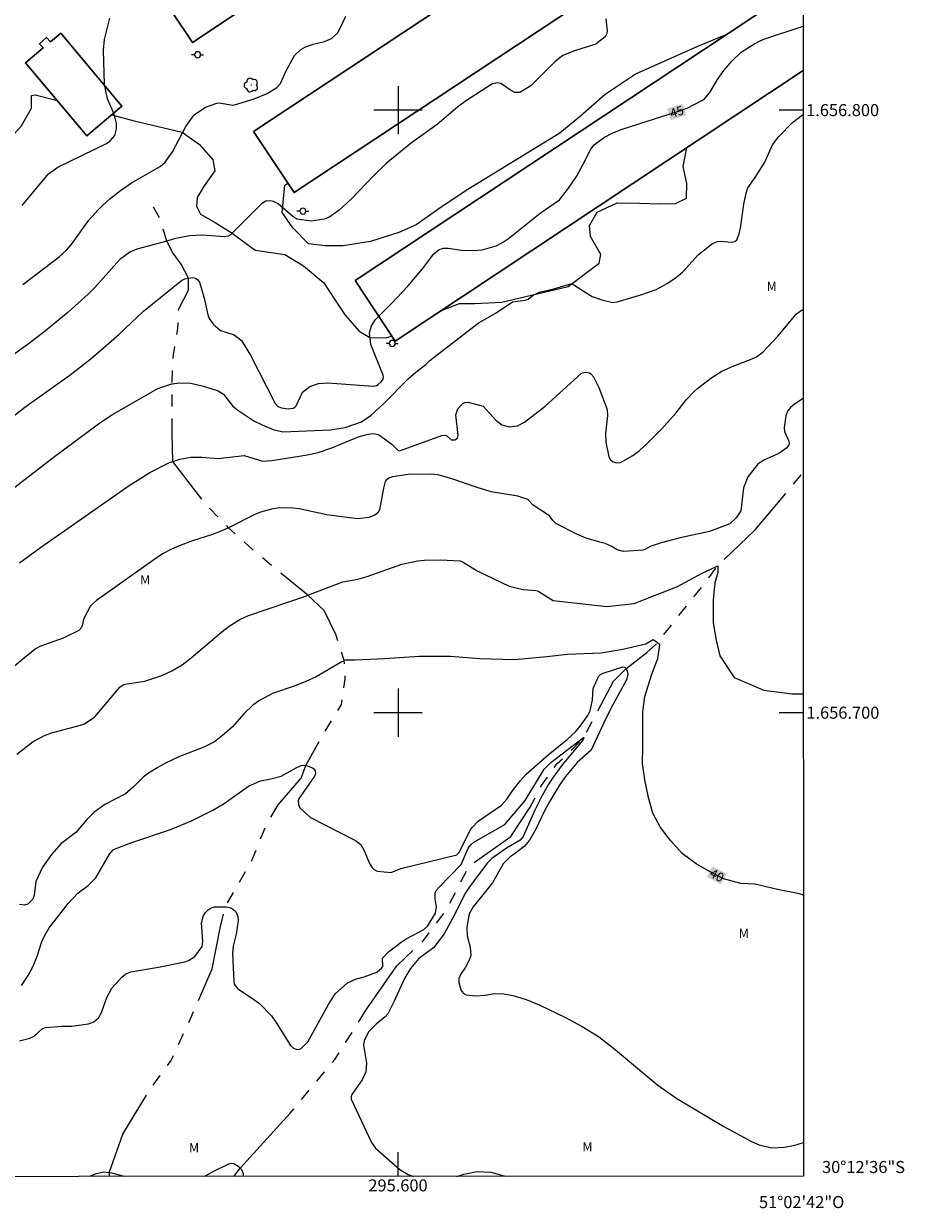
# Model space of a CAD drawing. Units: metres. Extents: x 295169 to 295684, y 1656618 to 1657182.
# Drawn here: x 295538 to 295684, y 1656618 to 1656814 of the extents above; entities that cross this region are included whole.
import ezdxf
from ezdxf.enums import TextEntityAlignment as Align

# ---------------------------------------------------------------- set-up
doc = ezdxf.new("R2010")
doc.units = ezdxf.units.M
doc.header["$MEASUREMENT"] = 0
doc.linetypes.add('Intermitente', pattern=[48, 15, -2, 2, -2, 2, -2, 2, -2, 2, -2, 15])
for name, color, linetype, lineweight in [('Articulacao', 7, 'Continuous', 18), ('Coordenadas', 7, 'Continuous', 9), ('Edificacoes', 7, 'Continuous', 30), ('Poste', 7, 'Continuous', 9), ('Rio_Intermitente', 5, 'Intermitente', 9), ('Topon_Curvas_Mestras_Masc', 255, 'Continuous', 9)]:
    doc.layers.add(name, color=color, linetype=linetype, lineweight=lineweight)
for name, color, linetype, lineweight, true_color in [('Arvores_Isoladas', 7, 'Continuous', 18, 0x00ff33), ('Curvas_Intermediarias', 7, 'Continuous', 9, 0x783c14), ('Curvas_Mestras', 7, 'Continuous', 20, 0x783c14), ('Topon_Curvas_Mestras', 7, 'Continuous', 9, 0x783c14), ('Topon_Vegetacao', 7, 'Continuous', 9, 0x00ff33), ('Vegetacao', 7, 'Orla8', 9, 0x00ff33)]:
    doc.layers.add(name, color=color, linetype=linetype, lineweight=lineweight, true_color=true_color)
doc.layers.add('Malha', color=7, linetype='Continuous')
doc.styles.add('Arial', font='arial.ttf', dxfattribs={"height": 1.5})
doc.styles.get("Standard").update_dxf_attribs({"font": 'arial.ttf'})
doc.linetypes.add('Orla8', pattern='A,6,-0.5,["V",Standard,S=1,R=0,X=-0.5,Y=-1],-0.5,6,-0.5,["V",Standard,S=1,R=0,X=-0.5,Y=-1],-0.5', length=14)

# ---------------------------------------------------------------- blocks, each defined once
blk = doc.blocks.new('Arvore')
at = {"layer": 'Arvores_Isoladas'}
blk.add_lwpolyline([(-0.72, 0.49, 0.872324), (-0.72, -0.55, 0.862983), (0.28, -0.83, 0.900105), (0.89, 0.03, 0.863155), (0.26, 0.86, 0.882486)], format="xyb", close=True, dxfattribs=at)
blk.add_circle((0, 0), 0.0286, dxfattribs=at)
blk = doc.blocks.new('Poste')
at = {"layer": 'Poste'}
for points in [[(-0.5, 0), (-1, 0)], [(0.5, 0), (1, 0)]]:
    blk.add_lwpolyline(points, dxfattribs=at)
blk.add_lwpolyline([(0, 0.5, 1), (0, -0.5, 1)], format="xyb", close=True, dxfattribs=at)

msp = doc.modelspace()

# ---------------------------------------------------------------- linework, layer by layer
at = {"layer": 'Articulacao', "flags": 128}
msp.add_lwpolyline([(295185.66, 1657177.15), (295667.09, 1657177.36), (295667.31, 1656623.08), (295185.9, 1656622.88), (295185.66, 1657177.15)], close=True, dxfattribs=at)
at = {"layer": 'Curvas_Intermediarias', "flags": 128}
for points, elevation in [([(295634.48, 1656815.18), (295634.71, 1656813.14), (295634.66, 1656812.72), (295634.36, 1656812.15), (295632.83, 1656810.96), (295629.44, 1656809.9), (295627.38, 1656809.06), (295626.05, 1656808.01), (295622.02, 1656804.03), (295620.24, 1656802.92), (295619.41, 1656802.93), (295618.67, 1656803.29), (295617.07, 1656804.42), (295616.5, 1656804.53), (295615.66, 1656804.35), (295615.4, 1656804.21), (295611.38, 1656801.59), (295609.85, 1656800.47), (295606.48, 1656797.62), (295602.26, 1656794.55), (295598.03, 1656791.12), (295596, 1656789.18), (295592.29, 1656785.28), (295590.24, 1656783.41), (295588.51, 1656782.2), (295587.73, 1656781.91), (295585.56, 1656781.56), (295583.22, 1656781.93), (295582.54, 1656782.37), (295580.12, 1656784.43), (295579.34, 1656784.81), (295578.91, 1656784.93), (295578.08, 1656784.88), (295577.36, 1656784.47), (295572.17, 1656779.3), (295571.79, 1656779.11), (295571.15, 1656778.99), (295567.57, 1656779.23), (295565.37, 1656779.15), (295562.87, 1656778.62), (295561.64, 1656778.28), (295556.63, 1656776.9), (295555.47, 1656776.45), (295553.84, 1656775.21), (295549.67, 1656770.54), (295548.59, 1656769.45), (295545.24, 1656766.46), (295541.47, 1656763.39), (295538.81, 1656761.34), (295534.83, 1656758.43)], 46), ([(295537.59, 1656784.2), (295542, 1656789.43), (295543.53, 1656790.51), (295551.6, 1656794.46), (295552.25, 1656794.89), (295552.98, 1656795.8), (295553.27, 1656796.91), (295553.26, 1656797.76), (295552.86, 1656799.33), (295551.79, 1656801.86), (295551.3, 1656804.26), (295551.11, 1656809.96), (295551.31, 1656811.71), (295552.19, 1656815.27)], 48), ([(295537.74, 1656771.08), (295543.78, 1656775.68), (295545.03, 1656776.81), (295545.89, 1656777.87), (295548.68, 1656781.72), (295550.21, 1656783.43), (295551.03, 1656784.24), (295552.19, 1656785.28), (295553.93, 1656786.67), (295555.78, 1656787.91), (295560.05, 1656790.35), (295560.51, 1656790.65), (295561.33, 1656791.36), (295562.55, 1656793.09), (295564.79, 1656797.3), (295566.14, 1656799.21), (295568.02, 1656800.47), (295569.93, 1656801.14), (295570.33, 1656801.19), (295572.56, 1656800.83), (295572.86, 1656800.89), (295576.1, 1656801.88), (295578.29, 1656802.78), (295579.91, 1656803.77), (295580.5, 1656804.43), (295581.42, 1656806.54), (295582.83, 1656809.05), (295583.85, 1656810.05), (295584.64, 1656810.48), (295585.94, 1656810.94), (295587.78, 1656811.41), (295588.95, 1656811.89), (295589.93, 1656812.8), (295590.48, 1656813.73), (295591.35, 1656815.6)], 47), ([(295535.17, 1656736.51), (295542.55, 1656742.21), (295550.51, 1656748.11), (295552.59, 1656749.48), (295558.96, 1656753.16), (295560.15, 1656753.79), (295562.48, 1656754.57), (295562.58, 1656754.6), (295563.61, 1656754.76), (295565.6, 1656754.67), (295567.72, 1656754.17), (295570.16, 1656753.43), (295571.05, 1656752.88), (295572.52, 1656750.94), (295573.4, 1656750.2), (295576.09, 1656748.42), (295577.46, 1656747.76), (295579.29, 1656747.02), (295580.86, 1656746.6), (295588.77, 1656746.93), (295591.24, 1656747.35), (295593.95, 1656748.29), (295595.56, 1656749.39), (295597.71, 1656751.36), (295601.68, 1656755.38), (295602.94, 1656756.53), (295604.62, 1656757.77), (295605.27, 1656758.47), (295613.29, 1656764.62), (295616.31, 1656766.35), (295619.03, 1656768.21), (295621.12, 1656768.44), (295621.62, 1656768.63), (295622.49, 1656769.34), (295623.51, 1656769.81), (295625.88, 1656770.37), (295628.47, 1656771.13), (295628.92, 1656771.14), (295629.19, 1656771.01), (295631.49, 1656769.49), (295632.23, 1656769.09), (295633.84, 1656768.5), (295635.64, 1656768.06), (295636.38, 1656768.21), (295640.31, 1656769.34), (295642.86, 1656770.26), (295644.65, 1656771.22), (295646.04, 1656772.16), (295647.22, 1656773.13), (295649.89, 1656776.04), (295652.19, 1656777.86), (295653.02, 1656778.19), (295653.46, 1656778.24), (295655.42, 1656778.1), (295655.93, 1656778.21), (295656.23, 1656778.5), (295656.64, 1656779.49), (295656.85, 1656780.39), (295657.42, 1656784.39), (295657.76, 1656786.23), (295658.06, 1656787.1), (295659.29, 1656788.84), (295660.87, 1656791.36), (295662.18, 1656794.22), (295663.22, 1656795.64), (295665.5, 1656797.94), (295667.13, 1656799.24), (295667.24, 1656799.29)], 44), ([(295537.16, 1656724.85), (295540.65, 1656727.39), (295555.36, 1656737.7), (295558.82, 1656739.88), (295562.08, 1656741.53), (295562.63, 1656741.71), (295563.81, 1656742.09), (295565.63, 1656742.38), (295567.45, 1656742.41), (295570.17, 1656742.18), (295574.46, 1656742.67), (295577.49, 1656741.77), (295579.03, 1656741.83), (295584.99, 1656742.81), (295586.76, 1656743.19), (295588.99, 1656743.98), (295593.53, 1656745.82), (295595.04, 1656746.25), (295595.94, 1656746.35), (295596.78, 1656746.15), (295599, 1656744.54), (295599.95, 1656743.55), (295600.09, 1656743.49), (295600.25, 1656743.48), (295607.25, 1656746.02), (295607.86, 1656746.04), (295608.12, 1656745.92), (295608.84, 1656745.26), (295609.45, 1656745.29), (295609.88, 1656745.54), (295610.01, 1656746.01), (295609.57, 1656749.41), (295609.93, 1656750.41), (295610.78, 1656751.3), (295611.17, 1656751.5), (295611.62, 1656751.56), (295614.14, 1656750.89), (295616.21, 1656748.56), (295617.26, 1656747.77), (295618.52, 1656747.44), (295619.84, 1656747.59), (295621.01, 1656748.21), (295624.44, 1656750.89), (295630.38, 1656756.28), (295630.63, 1656756.41), (295631.2, 1656756.53), (295631.8, 1656756.4), (295632.03, 1656756.23), (295632.42, 1656755.73), (295633.32, 1656753.99), (295634.73, 1656750.31), (295634.76, 1656749.34), (295634.45, 1656746.32), (295634.49, 1656744.88), (295634.97, 1656742.46), (295635.29, 1656741.96), (295635.73, 1656741.62), (295636.34, 1656741.46), (295636.93, 1656741.53), (295639, 1656742.68), (295640.06, 1656743.51), (295641.46, 1656744.77), (295643.74, 1656747.07), (295646.19, 1656749.75), (295647.85, 1656751.9), (295649.21, 1656753.37), (295649.72, 1656753.8), (295651.93, 1656755.51), (295653.76, 1656756.7), (295655.75, 1656757.59), (295658.53, 1656758.59), (295659.5, 1656759.05), (295660.55, 1656759.85), (295660.59, 1656759.9), (295663.06, 1656762.49), (295666.16, 1656766.2), (295667.25, 1656766.97)], 43), ([(295667.26, 1656752.17), (295665.81, 1656751.23), (295665.17, 1656750.67), (295664.66, 1656750.03), (295664.35, 1656749.27), (295664.08, 1656747.25), (295664.13, 1656746.64), (295664.88, 1656745.08), (295664.93, 1656744.64), (295664.87, 1656744.44), (295664.53, 1656743.97), (295663.2, 1656742.99), (295660.71, 1656741.93), (295659.73, 1656741.23), (295658.07, 1656739.14), (295657.34, 1656737.31), (295656.9, 1656733.52), (295656.13, 1656732.32), (295655.05, 1656731.34), (295651.7, 1656730.07), (295646.82, 1656729.02), (295643.68, 1656728.18), (295641.83, 1656727.59), (295641.09, 1656727.12), (295640.7, 1656726.95), (295637.42, 1656726.74), (295636.4, 1656727.01), (295635.36, 1656727.65), (295634.39, 1656728.1), (295633.51, 1656728.28), (295631.22, 1656728.98), (295629.66, 1656729.62), (295626.18, 1656731.38), (295625.72, 1656731.87), (295625.15, 1656732.65), (295622.41, 1656734.43), (295621.55, 1656735.4), (295619.89, 1656735.91), (295615.46, 1656736.66), (295613.13, 1656737.35), (295608.91, 1656738.83), (295606.64, 1656739.49), (295605.47, 1656739.59), (295601.7, 1656739.55), (295599.09, 1656739.13), (295598.61, 1656738.97), (295598.01, 1656738.57), (295597.89, 1656738.37), (295597.6, 1656737.29), (295596.95, 1656733.66), (295596.64, 1656733.15), (295596.18, 1656732.79), (295595.15, 1656732.39), (295593.33, 1656732.2), (295591.49, 1656732.37), (295588.19, 1656732.84), (295583.6, 1656733.83), (295582.54, 1656733.97), (295580.37, 1656733.98), (295579.25, 1656733.83), (295577.16, 1656733.26), (295576.15, 1656732.83), (295571.84, 1656730.7), (295570.76, 1656730.17), (295569.07, 1656729.49), (295565.87, 1656728.52), (295563.84, 1656727.76), (295562.43, 1656727.14), (295560.92, 1656726.34), (295559.49, 1656725.39), (295549.93, 1656718.64), (295548.96, 1656717.73), (295547.8, 1656715.5), (295547.64, 1656714.58), (295547.36, 1656713.96), (295547.05, 1656713.65), (295544.44, 1656712.37), (295540.54, 1656710.98), (295539.95, 1656710.64), (295538.04, 1656709.18), (295535.68, 1656707.16)], 42), ([(295536.73, 1656693.13), (295539.46, 1656695.24), (295541.41, 1656696.27), (295542.69, 1656696.69), (295547.32, 1656697.92), (295547.98, 1656698.16), (295549.69, 1656699.34), (295553.88, 1656704.3), (295554.49, 1656704.67), (295554.97, 1656704.81), (295557.97, 1656705.24), (295560.81, 1656706.15), (295562.48, 1656706.93), (295564.18, 1656707.95), (295565.69, 1656709.08), (295570.77, 1656713.44), (295571.96, 1656714.34), (295573.76, 1656715.46), (295575.21, 1656716.11), (295584.81, 1656719.42), (295585.02, 1656719.5), (295590.82, 1656721.7), (295593.35, 1656722.15), (295594.9, 1656722.58), (295600.66, 1656724.64), (295603.28, 1656725.21), (295604.41, 1656725.33), (295607.03, 1656725.36), (295610.3, 1656725.18), (295610.82, 1656724.97), (295613.16, 1656723.57), (295618.44, 1656720.99), (295620.78, 1656720.47), (295622.9, 1656720.3), (295623.34, 1656720.17), (295623.52, 1656719.99), (295625.74, 1656718.63), (295634.65, 1656717.63), (295639.22, 1656718.12), (295642.56, 1656719.47), (295646.39, 1656720.95), (295650.47, 1656723.17), (295653.07, 1656724.4), (295653.07, 1656723.29), (295652.57, 1656721.56), (295652.32, 1656718.72), (295652.32, 1656714.89), (295652.81, 1656712.03), (295653.42, 1656709.44), (295655.77, 1656705.85), (295660.72, 1656703.75), (295665.41, 1656703.12), (295667.28, 1656703.12)], 41), ([(295537.49, 1656654.73), (295538.6, 1656656.36), (295539.47, 1656657.94), (295540.12, 1656659.62), (295540.82, 1656661.85), (295541.26, 1656662.85), (295542.09, 1656664.27), (295545.25, 1656668.34), (295546.88, 1656670.03), (295548.57, 1656671.3), (295549.83, 1656672.58), (295552.12, 1656676.54), (295552.72, 1656677.22), (295553.03, 1656677.41), (295555.82, 1656678.47), (295562.25, 1656680.62), (295565.72, 1656682.03), (295569.24, 1656683.8), (295571.12, 1656684.93), (295575.19, 1656687.83), (295577.19, 1656688.68), (295578.9, 1656689.01), (295580.6, 1656689.49), (295583.12, 1656690.87), (295583.95, 1656691.23), (295584.38, 1656691.29), (295584.68, 1656691.24), (295584.81, 1656691.22), (295585.82, 1656690.85), (295586, 1656690.72), (295586.25, 1656690.34), (295586.31, 1656689.9), (295586.16, 1656689.48), (295583.51, 1656685.66), (295583.42, 1656685.37), (295583.46, 1656684.77), (295583.73, 1656684.19), (295585.45, 1656682.63), (295592.96, 1656678.8), (295593.84, 1656678.11), (295594.39, 1656677.14), (295595.26, 1656674.96), (295595.64, 1656674.36), (295596.05, 1656673.97), (295596.56, 1656673.72), (295598.84, 1656673.5), (295600.45, 1656674.14), (295609.76, 1656676.43), (295610.16, 1656676.78), (295611.94, 1656680.37), (295612.33, 1656680.97), (295613.32, 1656681.99), (295617.16, 1656684.65), (295618.08, 1656685.63), (295619.01, 1656687.05), (295620.32, 1656688.75), (295621.29, 1656689.78), (295624.92, 1656693), (295628.07, 1656695.53), (295629.45, 1656696.8), (295630.25, 1656697.74), (295631.48, 1656699.52), (295631.91, 1656700.32), (295632.26, 1656702.12), (295632.37, 1656704), (295633.3, 1656706), (295633.62, 1656706.32), (295634.03, 1656706.55), (295637.32, 1656707.61), (295637.58, 1656707.57), (295637.77, 1656707.4), (295637.84, 1656707.27), (295638.03, 1656706.93), (295638.13, 1656706.42), (295637.94, 1656705.46), (295635.63, 1656701.31), (295634.43, 1656698.95), (295632.06, 1656693.78), (295629.76, 1656691.74), (295627.79, 1656689.41), (295626.87, 1656688.08), (295625.2, 1656685.29), (295624.26, 1656683.61), (295622.85, 1656680.67), (295621.85, 1656678.85), (295620.96, 1656677.82), (295619.29, 1656676.53), (295618.59, 1656676.1), (295617.46, 1656674.92), (295615.7, 1656671.77), (295612.49, 1656667.78), (295611.82, 1656666.61), (295611.44, 1656664.43), (295611.5, 1656662.98), (295611.98, 1656661.06), (295612.07, 1656659.69), (295611.89, 1656659.03), (295611.22, 1656657.78), (295610.39, 1656656.55), (295610.1, 1656655.91), (295610.09, 1656655.21), (295610.46, 1656653.9), (295610.81, 1656653.43), (295611.33, 1656653.15), (295612.86, 1656652.99), (295614.44, 1656653.13), (295616.02, 1656653.37), (295617.58, 1656653.35), (295619.06, 1656653.04), (295621.27, 1656652.39), (295623.42, 1656651.53), (295627.81, 1656649.44), (295630.58, 1656647.93), (295633.25, 1656646.24), (295635.76, 1656644.34), (295643.1, 1656638.21), (295646.28, 1656635.95), (295654.09, 1656631.35), (295658.81, 1656628.79), (295659.96, 1656628.28), (295661.98, 1656627.76), (295664.13, 1656627.88), (295665.88, 1656628.25), (295667.31, 1656628.67)], 39), ([(295537.18, 1656645.56), (295538.88, 1656645.96), (295539.62, 1656646.3), (295540.94, 1656647.51), (295541.48, 1656647.73), (295544.21, 1656648), (295545.84, 1656647.97), (295548.6, 1656648.36), (295549.53, 1656648.7), (295550.26, 1656649.37), (295550.79, 1656650.27), (295551.67, 1656652.76), (295552.52, 1656654.27), (295554.15, 1656656.12), (295554.83, 1656656.68), (295555.65, 1656657.01), (295560.27, 1656657.76), (295564.59, 1656658.64), (295565.22, 1656658.85), (295566.3, 1656659.56), (295567.48, 1656661.2), (295567.6, 1656662.06), (295567.39, 1656665.15), (295567.73, 1656666.32), (295568.05, 1656666.86), (295568.49, 1656667.29), (295568.98, 1656667.61), (295569.54, 1656667.78), (295571.29, 1656667.78), (295571.47, 1656667.78), (295572.23, 1656667.61), (295572.57, 1656667.42), (295573.14, 1656666.87), (295573.43, 1656666.18), (295573.46, 1656665.47), (295573.13, 1656663.22), (295572.65, 1656661.23), (295572.53, 1656660.07), (295572.73, 1656655.39), (295572.83, 1656654.93), (295573.4, 1656654.18), (295575.83, 1656652.57), (295576.99, 1656651.71), (295578.98, 1656649.67), (295579.81, 1656648.49), (295582.13, 1656644.75), (295582.65, 1656644.34), (295583.11, 1656644.15), (295583.58, 1656644.12), (295583.99, 1656644.35), (295585.01, 1656645.4), (295588.45, 1656651.58), (295589.55, 1656653.32), (295591.63, 1656655.16), (295592.97, 1656655.77), (295594.41, 1656656.14), (295596.5, 1656656.94), (295597.32, 1656657.64), (295597.48, 1656657.89), (295597.41, 1656659.28), (295598.43, 1656660.32), (295600.5, 1656661.92), (295601.36, 1656662.48), (295604.26, 1656664.04), (295604.93, 1656664.61), (295606.2, 1656666.73), (295606.39, 1656667.8), (295606.15, 1656669.1), (295606.16, 1656670.06), (295606.35, 1656670.49), (295606.81, 1656671.07), (295610.48, 1656674.8), (295611.67, 1656677.5), (295612.06, 1656678.07), (295612.57, 1656678.49), (295617.73, 1656681.47), (295621.11, 1656685.45), (295624.25, 1656690.61), (295625.37, 1656691.72), (295630.76, 1656695.9), (295630.79, 1656695.87), (295630.82, 1656695.83), (295630.68, 1656695.44), (295627.23, 1656691.36), (295625.66, 1656689.15), (295624.94, 1656688), (295623.9, 1656686.23), (295622.72, 1656683.82), (295620.8, 1656679.44), (295620.26, 1656678.84), (295617.99, 1656677.49), (295615.57, 1656675.79), (295614.85, 1656675.11), (295611.95, 1656671.29), (295611.18, 1656670.09), (295609.06, 1656665.83), (295607.66, 1656663.31), (295605.9, 1656660.96), (295603.45, 1656659.23), (295602.1, 1656657.53), (295601.13, 1656655.97), (295599.38, 1656652.11), (295598.31, 1656650.01), (295597.88, 1656649.55), (295596.4, 1656648.32), (295595.11, 1656647.03), (295594.37, 1656645.55), (295594.26, 1656644.84), (295594.77, 1656641.85), (295594.68, 1656640.38), (295594.05, 1656639.05), (295592.34, 1656636.62), (295592.21, 1656636.25), (295592.23, 1656635.88), (295595.62, 1656628.65), (295596.28, 1656627.73), (295596.68, 1656627.33), (295600.33, 1656624.17), (295601.7, 1656623.36), (295602.57, 1656623.05)], 38), ([(295554.6, 1656623.03), (295552.48, 1656623.6), (295552.08, 1656623.64), (295551.1, 1656623.74), (295549.76, 1656623.43), (295548.77, 1656623.03)], 37), ([(295574.34, 1656623.04), (295574.33, 1656623.46), (295574.08, 1656624.12), (295573.79, 1656624.4), (295573.57, 1656624.62), (295572.76, 1656625.11), (295572.28, 1656625.17), (295571.87, 1656625.05), (295569.37, 1656623.83), (295567.88, 1656623.04)], 37), ([(295609.77, 1656623.05), (295610.95, 1656623.44), (295613.16, 1656623.88), (295615.41, 1656623.74), (295617.63, 1656623.16), (295617.88, 1656623.06)], 38)]:
    msp.add_lwpolyline(points, dxfattribs=dict(at, elevation=elevation))
at = {"layer": 'Curvas_Mestras', "flags": 128}
for points, elevation in [([(295534.16, 1656747.65), (295538.08, 1656750.69), (295545.38, 1656755.91), (295549.01, 1656758.74), (295553.66, 1656762.77), (295557.78, 1656766.66), (295564.09, 1656771.73), (295564.63, 1656771.98), (295565.24, 1656772.1), (295565.96, 1656772.25), (295566.41, 1656772.12), (295566.78, 1656771.84), (295567.03, 1656771.44), (295567.81, 1656768.8), (295568.41, 1656766.01), (295568.65, 1656765.44), (295569.37, 1656764.43), (295570.56, 1656763.41), (295572.79, 1656762.71), (295574.02, 1656761.78), (295575.53, 1656759.33), (295579.62, 1656751.32), (295580.05, 1656750.84), (295580.66, 1656750.57), (295581.77, 1656750.43), (295582.58, 1656750.54), (295582.86, 1656750.69), (295583.07, 1656750.93), (295584.16, 1656753.2), (295585.35, 1656754.13), (295586.81, 1656754.65), (295588.36, 1656754.75), (295595.85, 1656754.21), (295596.44, 1656754.31), (295596.71, 1656754.46), (295597.23, 1656754.93), (295597.52, 1656755.36), (295597.61, 1656755.67), (295597.55, 1656755.99), (295595.51, 1656761.11), (295595.29, 1656763.02), (295595.58, 1656764.23), (295596.28, 1656765.26), (295598.82, 1656767.82), (295601.67, 1656770.85), (295604.06, 1656773.69), (295605.95, 1656776.16), (295606.85, 1656776.86), (295607.55, 1656777.09), (295608.31, 1656777.09), (295610.52, 1656776.75), (295612.52, 1656776.7), (295613.96, 1656776.84), (295616.28, 1656777.46), (295617.33, 1656778.02), (295618.33, 1656778.7), (295623.6, 1656782.89), (295626.83, 1656785.11), (295628.31, 1656787.05), (295629.62, 1656788.98), (295630.74, 1656791.01), (295631.99, 1656793.53), (295632.54, 1656794.25), (295634.26, 1656795.53), (295635.67, 1656796.24), (295637.18, 1656796.86), (295646.41, 1656799.77), (295647.97, 1656800.34), (295650.45, 1656801.61), (295650.89, 1656801.9), (295651.74, 1656802.93), (295653.02, 1656805.07), (295654.09, 1656806.56), (295655.43, 1656808.13), (295656.98, 1656809.61), (295658.79, 1656810.8), (295659.9, 1656811.39), (295660.74, 1656811.78), (295667.23, 1656813.93)], 45), ([(295667.29, 1656669.73), (295666.66, 1656669.93), (295662.96, 1656670.67), (295659.25, 1656671.54), (295656.89, 1656671.67), (295654.05, 1656672.41), (295651.7, 1656673.65), (295649.48, 1656674.89), (295647.14, 1656676.62), (295645.28, 1656678.73), (295643.56, 1656680.95), (295642.32, 1656683.3), (295641.59, 1656685.9), (295640.97, 1656688.87), (295640.6, 1656691.59), (295640.61, 1656694.31), (295640.61, 1656697.4), (295640.62, 1656700.12), (295640.99, 1656702.71), (295642.11, 1656706.42), (295643.1, 1656709.01), (295643.47, 1656711.24), (295643.05, 1656711.57), (295642.36, 1656712.1), (295641.12, 1656711.36), (295637.29, 1656710.5), (295633.71, 1656709.89), (295628.14, 1656709.65), (295624.68, 1656709.28), (295619.36, 1656708.8), (295613.55, 1656708.93), (295608.73, 1656709.3), (295603.53, 1656709.31), (295597.73, 1656708.95), (295592.91, 1656708.71), (295591.18, 1656708.71), (295591.07, 1656708.65), (295590.67, 1656708.45), (295586.4, 1656705.95), (295584.68, 1656705.15), (295582.92, 1656704.46), (295579.15, 1656703.16), (295576.99, 1656702.04), (295575.89, 1656701.23), (295574.42, 1656699.79), (295572.52, 1656697.67), (295571.22, 1656696.47), (295569.54, 1656695.19), (295567.79, 1656694.27), (295563.74, 1656692.72), (295561.3, 1656691.55), (295560.11, 1656690.88), (295558.6, 1656689.97), (295557.68, 1656689.32), (295556.11, 1656687.7), (295554.79, 1656686.55), (295551.36, 1656684.75), (295549.54, 1656683.46), (295548.35, 1656682.27), (295546.52, 1656680.11), (295544.05, 1656678.25), (295542.49, 1656676.44), (295540.97, 1656674.34), (295539.87, 1656672), (295539.59, 1656669.69), (295539.38, 1656669.03), (295538.56, 1656668.23), (295537.97, 1656668.07), (295537.18, 1656668.18)], 40)]:
    msp.add_lwpolyline(points, dxfattribs=dict(at, elevation=elevation))
at = {"layer": 'Edificacoes', "flags": 128}
for points in [[(295559.27, 1656821.19), (295643.66, 1656877.28), (295650.28, 1656867.31), (295565.89, 1656811.22)], [(295576.04, 1656796.46), (295660.34, 1656852.22), (295667.04, 1656842.09), (295582.74, 1656786.33)], [(295544.03, 1656812.77), (295554.18, 1656800.64), (295548.33, 1656795.74), (295538.18, 1656807.87), (295541.11, 1656810.32), (295540.48, 1656811), (295541.64, 1656812.07), (295542.32, 1656811.34)]]:
    msp.add_lwpolyline(points, close=True, dxfattribs=at)
for points in [[(295592.88, 1656771.7), (295667.23, 1656821)], [(295667.24, 1656806.56), (295599.53, 1656761.67), (295592.88, 1656771.7)]]:
    msp.add_lwpolyline(points, dxfattribs=at)
at = {"layer": 'Malha', "flags": 128}
for points in [[(295600, 1656804), (295600, 1656796)], [(295604, 1656800), (295596, 1656800)], [(295667.24, 1656800), (295663.24, 1656800)], [(295600, 1656704), (295600, 1656696)], [(295604, 1656700), (295596, 1656700)], [(295667.28, 1656700), (295663.28, 1656700)], [(295600, 1656623.05), (295600, 1656627.05)]]:
    msp.add_lwpolyline(points, dxfattribs=at)
at = {"layer": 'Rio_Intermitente', "flags": 128}
for points in [[(295552.19, 1656623.03), (295552.08, 1656623.64), (295554.31, 1656630.06), (295559.02, 1656637.73), (295562.37, 1656642.3), (295565.71, 1656649.58), (295569.18, 1656657.49), (295570.55, 1656664.54), (295571.29, 1656667.78), (295575.63, 1656675.19), (295578.23, 1656681.61), (295580.09, 1656684.7), (295583.94, 1656689.15), (295584.68, 1656691.24), (295587.03, 1656695.44), (295590.62, 1656701.37), (295591.24, 1656705.57), (295591.07, 1656708.65), (295589.71, 1656712.86), (295587.74, 1656716.95), (295585.02, 1656719.5), (295580.08, 1656723.59), (295575.88, 1656727.05), (295571.84, 1656730.7), (295568.01, 1656734.66), (295565.17, 1656738.38), (295562.63, 1656741.71), (295562.51, 1656746.28), (295562.51, 1656750.85), (295562.48, 1656754.57), (295562.73, 1656759.38), (295563.48, 1656763.72), (295563.6, 1656767.05), (295565.21, 1656770.14), (295565.24, 1656772.1), (295564.01, 1656774.45), (295562.65, 1656776.31), (295561.64, 1656778.28), (295560.41, 1656782.11), (295558.68, 1656785.33)], [(295572.74, 1656623.04), (295573.79, 1656624.4), (295582.08, 1656633.54), (295589.52, 1656642.44), (295594.84, 1656650.83), (295599.79, 1656657.99), (295604.25, 1656662.19), (295607.97, 1656667.14), (295611.81, 1656674.55), (295618.74, 1656679.48), (295621.95, 1656684.3), (295623.81, 1656687.89), (295626.41, 1656691.59), (295628.02, 1656692.95), (295630.79, 1656695.87), (295633.15, 1656700.31), (295635.75, 1656705.25), (295637.84, 1656707.27), (295641.3, 1656709.99), (295643.05, 1656711.57), (295647.13, 1656716.76), (295651.46, 1656722.19), (295653.07, 1656724.4), (295659.27, 1656730.32), (295666.94, 1656739.47), (295667.26, 1656740.08)]]:
    msp.add_lwpolyline(points, dxfattribs=at)
at = {"layer": 'Topon_Curvas_Mestras_Masc'}
for points in [[(295645.28, 1656798.36, 45), (295647.83, 1656799.17, 45), (295644.68, 1656800.25, 45), (295647.23, 1656801.05, 45)], [(295651.26, 1656672.75, 40), (295653.6, 1656671.51, 40), (295652.18, 1656674.51, 40), (295654.53, 1656673.27, 40)]]:
    msp.add_solid(points, dxfattribs=at)
at = {"layer": 'Vegetacao', "flags": 128}
for points in [[(295667.22, 1656853.18), (295666.14, 1656854.76), (295664.71, 1656856.18), (295662.97, 1656856.83), (295660.81, 1656856.83), (295658.83, 1656856.38), (295656.57, 1656855.6), (295654.78, 1656854.4), (295652.39, 1656852.52), (295649.1, 1656851.5), (295647.17, 1656851.5), (295645.24, 1656852.31), (295644.92, 1656853.92), (295645.32, 1656856.58), (295646.69, 1656858.34), (295648.95, 1656859.39), (295650.4, 1656861.24), (295651.21, 1656867.19), (295650.97, 1656871.22), (295650.82, 1656875.24), (295648.49, 1656877.98), (295645.35, 1656880.72), (295642.78, 1656883.3), (295641.01, 1656885.39), (295636.03, 1656891.6), (295635.71, 1656893.93), (295635.72, 1656896.51), (295635.4, 1656900.93), (295633.71, 1656904.39), (295630.1, 1656907.38), (295626.71, 1656907.38), (295624.46, 1656906.42), (295623.25, 1656903.36), (295623.09, 1656901.03), (295620.03, 1656899.34), (295616.64, 1656898.62), (295613.42, 1656896.77), (295610.68, 1656893.08), (295608.18, 1656890.66), (295602.79, 1656887.37), (295598.84, 1656884.8), (295595.46, 1656883.36), (295586.68, 1656878.06), (295582.98, 1656876.53), (295579.11, 1656875.97), (295574.69, 1656874.53), (295570.09, 1656870.99), (295566.39, 1656867.86), (295559.14, 1656861.11), (295549.55, 1656855.65), (295546.25, 1656853.64), (295543.11, 1656850.35), (295540.77, 1656847.21), (295539.16, 1656844.39), (295538.75, 1656840.69), (295538.58, 1656833.29), (295538.65, 1656827.41), (295535.91, 1656822.27), (295530.83, 1656815.11), (295527.04, 1656808.03), (295524.54, 1656804.74), (295521.8, 1656802.08), (295518.74, 1656799.19), (295510.04, 1656791.47), (295501.58, 1656786.17), (295498.28, 1656782.8), (295495.76, 1656780.34), (295490.3, 1656776.93), (295486.28, 1656774.85), (295485.55, 1656774.36), (295485.39, 1656772.43), (295486.35, 1656772.11), (295487.64, 1656772.56), (295488.47, 1656772.61), (295490.17, 1656772.93), (295491.46, 1656774.67), (295492.84, 1656776.65), (295494.96, 1656778.53), (295497.49, 1656779.86), (295499.97, 1656781.88), (295501.59, 1656783.54), (295503.66, 1656785.6), (295506.01, 1656787.58), (295512.49, 1656790.79), (295515.72, 1656792.72), (295518.15, 1656793.91), (295519.45, 1656795.61), (295521.1, 1656797.72), (295523.08, 1656799.7), (295525.2, 1656800.52), (295528.42, 1656800.89), (295530.67, 1656800.2), (295531.36, 1656798.4), (295531.17, 1656796.65), (295529.66, 1656796.15), (295527.63, 1656795.92), (295527.22, 1656795.28), (295527.4, 1656793.25), (295527.81, 1656792.11), (295529.19, 1656791.6), (295530.75, 1656791.55), (295533.28, 1656792.88), (295537.52, 1656797.38), (295539.18, 1656800.32), (295539.18, 1656802.44), (295539.78, 1656802.53), (295542.58, 1656801.84), (295543.43, 1656801.6)], [(295654.3, 1656812.42), (295649.7, 1656810.58), (295639.55, 1656806.04), (295634.38, 1656802.6), (295630.3, 1656799.01), (295626.85, 1656796.19), (295611.59, 1656786.83), (295607.31, 1656784), (295603.03, 1656780.97), (295600.13, 1656779.67), (295595.44, 1656778.22), (295590.89, 1656777.47), (295587.85, 1656777.48), (295585.16, 1656777.82), (295582.54, 1656780.45), (295580.75, 1656783), (295581.24, 1656787.55), (295581.71, 1656787.89)], [(295552.51, 1656799.24), (295556.19, 1656798.23), (295564.19, 1656796.34), (295567.04, 1656794.31), (295569.25, 1656791.73), (295569.57, 1656789.94), (295567.81, 1656787.41), (295566.66, 1656785.48), (295566.57, 1656784.05), (295567.21, 1656782.72), (295569.65, 1656781.38), (295572.45, 1656779.59), (295576.31, 1656776.78), (295581.23, 1656776.03), (295584.33, 1656774.17), (295587.71, 1656771.34), (295589.57, 1656768.44), (295591.22, 1656765.95), (295593.56, 1656763.33), (295595.35, 1656762.29), (295597.91, 1656762.22), (295598.99, 1656762.47)], [(295607.2, 1656766.75), (295610.19, 1656767.93), (295612.74, 1656767.92), (295617.23, 1656768.13), (295628.27, 1656770.73), (295633.38, 1656774.59), (295633.65, 1656776.04), (295631.93, 1656779.01), (295631.8, 1656780.87), (295633.04, 1656783.08), (295636.36, 1656784.59), (295640.15, 1656784.58), (295643.53, 1656784.44), (295646.08, 1656784.51), (295647.88, 1656785.4), (295647.95, 1656787.82), (295647.33, 1656790.65), (295647.95, 1656793.78)]]:
    msp.add_lwpolyline(points, dxfattribs=at)

# ---------------------------------------------------------------- block references
at = {"layer": 'Arvores_Isoladas'}
msp.add_blockref('Arvore', (295575.63, 1656804.16), dxfattribs=at)
at = {"layer": 'Poste'}
for p in [(295566.73, 1656809.19), (295584.21, 1656783.24), (295599.05, 1656761.29)]:
    msp.add_blockref('Poste', p, dxfattribs=at)

# ---------------------------------------------------------------- texts
at = {"layer": 'Coordenadas', "style": 'Arial'}
for s, p in [('1.656.800', (295667.74, 1656800)), ('1.656.700', (295667.78, 1656700)), ('30°12\'36"S', (295670.38, 1656624.6))]:
    msp.add_text(s, height=2, dxfattribs=at).set_placement(p, align=Align.MIDDLE_LEFT)
for s, p in [('295.600', (295600, 1656622.55)), ('51°02\'42"O', (295667, 1656619.78))]:
    msp.add_text(s, height=2, dxfattribs=at).set_placement(p, align=Align.TOP_CENTER)
at = {"layer": 'Topon_Curvas_Mestras', "style": 'Arial'}
for s, rotation, p in [('45', 17.4988, (295646.28, 1656799.73, 45)), ('40', 332.1812, (295652.93, 1656673, 40))]:
    msp.add_text(s, height=1.5, rotation=rotation, dxfattribs=at).set_placement(p, align=Align.MIDDLE_CENTER)
at = {"layer": 'Topon_Vegetacao', "style": 'Arial'}
for p in [(295661.2, 1656770.01), (295557.2, 1656721.3), (295656.57, 1656662.63), (295565.32, 1656627.06), (295630.61, 1656627.21)]:
    msp.add_text('M', height=1.5, dxfattribs=at).set_placement(p)

doc.saveas('drawing.dxf')
